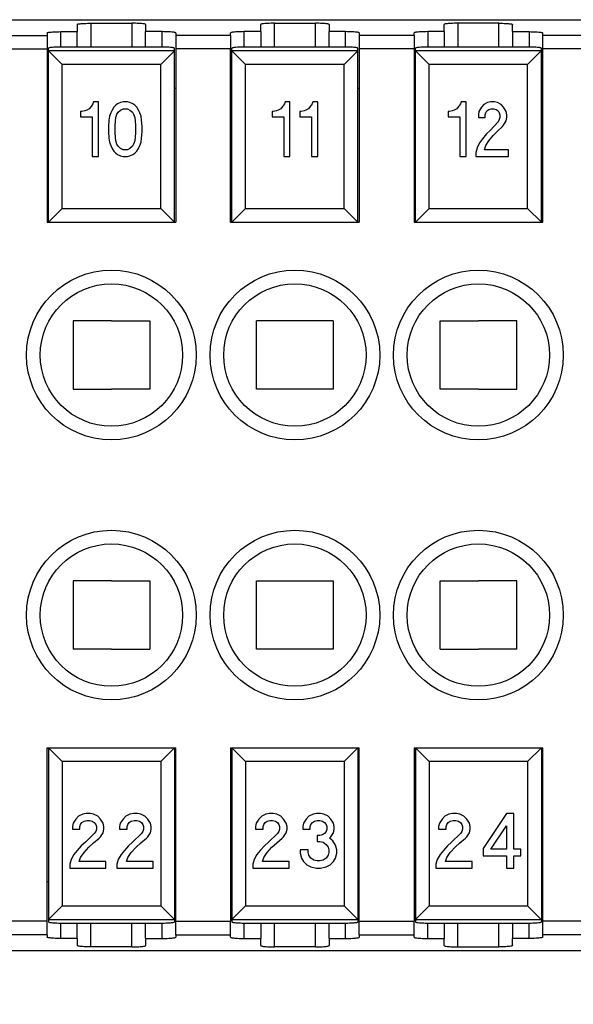
# Model space of a CAD drawing. Units: millimetres. Extents: x 0 to 210, y 0 to 297.
# Drawn here: x 102 to 122, y 80 to 116 of the extents above; entities that cross this region are included whole.
import ezdxf

# ---------------------------------------------------------------- set-up
doc = ezdxf.new("R2010")
doc.units = ezdxf.units.MM
doc.layers.add('1', color=7, linetype='Continuous')
doc.styles.add('CONVERTER_13', font='simplex.shx', dxfattribs={"width": 0.95})
doc.dimstyles.new('ME10_DIM_13', dxfattribs={"dimtxt": 3, "dimasz": 3, "dimexe": 1, "dimexo": 0.5, "dimgap": 2, "dimtad": 1, "dimdsep": 46, "dimtxsty": 'CONVERTER_13', "dimsah": 1, "dimcen": 0.09, "dimclrd": 2, "dimclre": 2, "dimclrt": 4, "dimadec": 0, "dimazin": 0, "dimtfac": 1, "dimtdec": 4, "dimtix": 1, "dimtmove": 0, "dimatfit": 3, "dimfxl": 1, "dimtolj": 1, "dimtzin": 0, "dimarcsym": 0})

# ---------------------------------------------------------------- blocks, each defined once
blk = doc.blocks.new('*D6')
at = {"layer": '1', "color": 2, "linetype": 'Continuous'}
for p, q in [((26.618, 84.585), (26.618, 65.297)), ((137.268, 84.585), (137.268, 65.297)), ((26.618, 66.297), (137.268, 66.297))]:
    blk.add_line(p, q, dxfattribs=at)
at = {"layer": '1', "color": 2}
for points in [[(29.618, 66.692), (29.618, 65.902), (26.618, 66.297)], [(134.268, 65.902), (134.268, 66.692), (137.268, 66.297)]]:
    blk.add_solid(points, dxfattribs=at)
at = {"layer": '1', "color": 4, "insert": (77.368, 68.597), "char_height": 3, "attachment_point": 7, "rotation": 0.0001, "line_spacing_factor": 0.60024, "style": 'CONVERTER_13'}
blk.add_mtext('110,5', dxfattribs=at)

msp = doc.modelspace()

# ---------------------------------------------------------------- linework, layer by layer
at = {"color": 7, "linetype": 'Continuous'}
for p, q in [((37.532, 115.585), (126.104, 115.585)), ((102.918, 115.104), (102.918, 115.013)), ((103.418, 115.148), (104.018, 115.148)), ((103.418, 114.585), (103.418, 115.148)), ((104.018, 115.41), (104.018, 115.148)), ((104.018, 114.585), (104.018, 115.148)), ((104.518, 115.454), (106.018, 115.454)), ((104.518, 115.454), (104.518, 114.585)), ((106.018, 115.454), (106.018, 114.585)), ((106.518, 115.41), (106.518, 115.148)), ((107.118, 115.148), (106.518, 115.148)), ((106.518, 114.585), (106.518, 115.148)), ((107.118, 114.585), (107.118, 115.148)), ((107.618, 115.104), (107.618, 115.013)), ((109.618, 115.013), (109.618, 115.104)), ((110.718, 115.148), (110.118, 115.148)), ((110.118, 114.585), (110.118, 115.148)), ((110.718, 115.148), (110.718, 115.41)), ((110.718, 115.148), (110.718, 114.585)), ((111.218, 115.454), (112.718, 115.454)), ((111.218, 114.585), (111.218, 115.454)), ((112.718, 114.585), (112.718, 115.454)), ((113.218, 115.41), (113.218, 115.148)), ((113.818, 115.148), (113.218, 115.148)), ((113.218, 114.585), (113.218, 115.148)), ((113.818, 114.585), (113.818, 115.148)), ((114.318, 115.104), (114.318, 115.013)), ((116.318, 115.013), (116.318, 115.104)), ((116.818, 115.148), (116.818, 114.585)), ((117.418, 115.148), (116.818, 115.148)), ((117.418, 115.148), (117.418, 115.41)), ((117.418, 115.148), (117.418, 114.585)), ((117.918, 115.454), (117.918, 114.585)), ((119.418, 115.454), (117.918, 115.454)), ((119.418, 114.585), (119.418, 115.454)), ((119.918, 115.148), (119.918, 115.41)), ((119.918, 115.148), (119.918, 114.585)), ((119.918, 115.148), (120.518, 115.148)), ((120.518, 115.148), (120.518, 114.585)), ((121.018, 115.013), (121.018, 115.104)), ((100.918, 115.013), (102.918, 115.013)), ((102.918, 115.013), (102.918, 114.515)), ((109.618, 115.013), (107.618, 115.013)), ((107.618, 115.013), (107.618, 114.515)), ((109.618, 115.013), (109.618, 114.515)), ((114.318, 115.013), (114.318, 114.515)), ((116.318, 115.013), (114.318, 115.013)), ((116.318, 115.013), (116.318, 114.515)), ((121.018, 114.515), (121.018, 115.013)), ((126.318, 115.013), (121.018, 115.013)), ((100.918, 114.515), (102.918, 114.515)), ((102.918, 114.515), (102.918, 108.185)), ((102.968, 114.454), (102.968, 114.542)), ((102.968, 108.185), (102.968, 114.454)), ((102.97, 114.45), (103.468, 113.952)), ((107.566, 114.45), (102.97, 114.45)), ((107.068, 114.585), (103.468, 114.585)), ((107.068, 113.952), (107.566, 114.45)), ((107.568, 114.454), (107.568, 114.542)), ((107.568, 108.185), (107.568, 114.454)), ((107.618, 114.515), (107.618, 108.185)), ((109.618, 114.515), (107.618, 114.515)), ((109.618, 113.085), (109.618, 114.515)), ((109.668, 114.454), (109.668, 114.542)), ((109.668, 108.185), (109.668, 114.454)), ((109.67, 114.45), (110.168, 113.952)), ((114.266, 114.45), (109.67, 114.45)), ((113.768, 114.585), (110.168, 114.585)), ((113.768, 113.952), (114.266, 114.45)), ((114.268, 114.454), (114.268, 114.542)), ((114.268, 108.185), (114.268, 114.454)), ((116.318, 114.515), (114.318, 114.515)), ((114.318, 114.515), (114.318, 108.185)), ((116.318, 114.515), (116.318, 113.085)), ((116.368, 114.454), (116.368, 114.542)), ((116.368, 108.185), (116.368, 114.454)), ((116.37, 114.45), (116.868, 113.952)), ((120.966, 114.45), (116.37, 114.45)), ((120.468, 114.585), (116.868, 114.585)), ((120.468, 113.952), (120.966, 114.45)), ((120.968, 114.454), (120.968, 114.542)), ((120.968, 108.185), (120.968, 114.454)), ((126.318, 114.515), (121.018, 114.515)), ((121.018, 113.085), (121.018, 114.515)), ((103.468, 108.685), (103.468, 113.952)), ((107.068, 113.952), (103.468, 113.952)), ((107.068, 108.685), (107.068, 113.952)), ((110.168, 108.685), (110.168, 113.952)), ((113.768, 113.952), (110.168, 113.952)), ((113.768, 108.685), (113.768, 113.952)), ((116.868, 108.685), (116.868, 113.952)), ((120.468, 113.952), (116.868, 113.952)), ((120.468, 108.685), (120.468, 113.952)), ((102.968, 113.085), (102.918, 113.085)), ((107.568, 113.085), (107.618, 113.085)), ((109.618, 113.085), (109.668, 113.085)), ((109.618, 108.185), (109.618, 113.085)), ((114.268, 113.085), (114.318, 113.085)), ((116.318, 113.085), (116.368, 113.085)), ((116.318, 113.085), (116.318, 108.185)), ((121.018, 113.085), (120.968, 113.085)), ((121.018, 108.185), (121.018, 113.085)), ((104.615, 112.585), (104.593, 112.51)), ((104.795, 112.585), (104.615, 112.585)), ((104.795, 110.585), (104.795, 112.585)), ((105.695, 112.585), (105.605, 112.56)), ((105.853, 112.585), (105.695, 112.585)), ((105.943, 112.56), (105.853, 112.585)), ((111.608, 112.585), (111.585, 112.51)), ((111.788, 112.585), (111.608, 112.585)), ((111.788, 110.585), (111.788, 112.585)), ((112.62, 112.585), (112.598, 112.51)), ((112.8, 112.585), (112.62, 112.585)), ((112.8, 110.585), (112.8, 112.585)), ((118.038, 112.585), (118.015, 112.51)), ((118.218, 112.585), (118.038, 112.585)), ((118.218, 110.585), (118.218, 112.585)), ((119.118, 112.585), (119.005, 112.56)), ((119.253, 112.585), (119.118, 112.585)), ((119.365, 112.56), (119.253, 112.585)), ((104.143, 112.235), (104.143, 112.035)), ((104.188, 112.235), (104.143, 112.235)), ((104.3, 112.26), (104.188, 112.235)), ((104.368, 112.285), (104.3, 112.26)), ((104.458, 112.335), (104.368, 112.285)), ((104.525, 112.41), (104.458, 112.335)), ((104.593, 112.51), (104.525, 112.41)), ((105.29, 112.285), (105.245, 112.185)), ((105.358, 112.385), (105.29, 112.285)), ((105.425, 112.46), (105.358, 112.385)), ((105.493, 112.51), (105.425, 112.46)), ((105.605, 112.56), (105.493, 112.51)), ((105.515, 112.21), (105.605, 112.285)), ((105.605, 112.285), (105.695, 112.335)), ((105.695, 112.335), (105.853, 112.335)), ((105.853, 112.335), (105.943, 112.285)), ((106.055, 112.51), (105.943, 112.56)), ((105.943, 112.285), (106.033, 112.21)), ((106.123, 112.46), (106.055, 112.51)), ((106.19, 112.385), (106.123, 112.46)), ((106.258, 112.285), (106.19, 112.385)), ((106.303, 112.185), (106.258, 112.285)), ((111.135, 112.235), (111.135, 112.035)), ((111.18, 112.235), (111.135, 112.235)), ((111.293, 112.26), (111.18, 112.235)), ((111.36, 112.285), (111.293, 112.26)), ((111.45, 112.335), (111.36, 112.285)), ((111.518, 112.41), (111.45, 112.335)), ((111.585, 112.51), (111.518, 112.41)), ((112.148, 112.235), (112.148, 112.035)), ((112.193, 112.235), (112.148, 112.235)), ((112.305, 112.26), (112.193, 112.235)), ((112.373, 112.285), (112.305, 112.26)), ((112.463, 112.335), (112.373, 112.285)), ((112.53, 112.41), (112.463, 112.335)), ((112.598, 112.51), (112.53, 112.41)), ((117.565, 112.235), (117.565, 112.035)), ((117.61, 112.235), (117.565, 112.235)), ((117.723, 112.26), (117.61, 112.235)), ((117.79, 112.285), (117.723, 112.26)), ((117.88, 112.335), (117.79, 112.285)), ((117.948, 112.41), (117.88, 112.335)), ((118.015, 112.51), (117.948, 112.41)), ((118.69, 112.235), (118.668, 112.11)), ((118.78, 112.385), (118.69, 112.235)), ((118.87, 112.485), (118.78, 112.385)), ((119.005, 112.56), (118.87, 112.485)), ((118.938, 112.185), (118.983, 112.26)), ((118.983, 112.26), (119.05, 112.31)), ((119.05, 112.31), (119.14, 112.335)), ((119.14, 112.335), (119.23, 112.335)), ((119.23, 112.335), (119.32, 112.31)), ((119.32, 112.31), (119.388, 112.26)), ((119.5, 112.485), (119.365, 112.56)), ((119.388, 112.26), (119.433, 112.185)), ((119.59, 112.385), (119.5, 112.485)), ((119.68, 112.235), (119.59, 112.385)), ((119.703, 112.11), (119.68, 112.235)), ((104.143, 112.035), (104.57, 112.035)), ((104.57, 112.035), (104.57, 110.585)), ((105.178, 111.91), (105.155, 111.685)), ((105.2, 112.06), (105.178, 111.91)), ((105.245, 112.185), (105.2, 112.06)), ((105.403, 111.735), (105.425, 112.01)), ((105.425, 112.01), (105.47, 112.135)), ((105.47, 112.135), (105.515, 112.21)), ((106.033, 112.21), (106.078, 112.135)), ((106.078, 112.135), (106.123, 112.01)), ((106.123, 112.01), (106.145, 111.735)), ((106.348, 112.06), (106.303, 112.185)), ((106.37, 111.91), (106.348, 112.06)), ((106.393, 111.685), (106.37, 111.91)), ((111.135, 112.035), (111.563, 112.035)), ((111.563, 112.035), (111.563, 110.585)), ((112.148, 112.035), (112.575, 112.035)), ((112.575, 112.035), (112.575, 110.585)), ((117.565, 112.035), (117.993, 112.035)), ((117.993, 112.035), (117.993, 110.585)), ((118.668, 112.11), (118.668, 112.01)), ((118.668, 112.01), (118.915, 112.01)), ((118.915, 112.11), (118.938, 112.185)), ((118.915, 112.01), (118.915, 112.11)), ((119.433, 111.935), (119.388, 111.86)), ((119.433, 112.185), (119.455, 112.11)), ((119.455, 112.01), (119.433, 111.935)), ((119.455, 112.11), (119.455, 112.01)), ((119.59, 111.735), (119.68, 111.885)), ((119.68, 111.885), (119.703, 112.01)), ((119.703, 112.01), (119.703, 112.11)), ((105.155, 111.685), (105.155, 111.485)), ((105.403, 111.435), (105.403, 111.735)), ((106.145, 111.735), (106.145, 111.435)), ((106.393, 111.485), (106.393, 111.685)), ((119.095, 111.535), (118.96, 111.41)), ((119.388, 111.86), (119.095, 111.535)), ((119.208, 111.36), (119.365, 111.51)), ((119.365, 111.51), (119.545, 111.685)), ((119.545, 111.685), (119.59, 111.735)), ((105.155, 111.485), (105.178, 111.26)), ((105.178, 111.26), (105.2, 111.11)), ((105.425, 111.16), (105.403, 111.435)), ((105.47, 111.035), (105.425, 111.16)), ((106.123, 111.16), (106.078, 111.035)), ((106.145, 111.435), (106.123, 111.16)), ((106.348, 111.11), (106.37, 111.26)), ((106.37, 111.26), (106.393, 111.485)), ((118.825, 111.235), (118.713, 111.085)), ((118.96, 111.41), (118.825, 111.235)), ((118.938, 110.985), (119.05, 111.16)), ((119.05, 111.16), (119.208, 111.36)), ((105.2, 111.11), (105.245, 110.985)), ((105.245, 110.985), (105.29, 110.885)), ((105.29, 110.885), (105.358, 110.785)), ((105.358, 110.785), (105.425, 110.71)), ((105.515, 110.96), (105.47, 111.035)), ((105.605, 110.885), (105.515, 110.96)), ((105.695, 110.835), (105.605, 110.885)), ((105.853, 110.835), (105.695, 110.835)), ((105.943, 110.885), (105.853, 110.835)), ((106.033, 110.96), (105.943, 110.885)), ((106.078, 111.035), (106.033, 110.96)), ((106.123, 110.71), (106.19, 110.785)), ((106.19, 110.785), (106.258, 110.885)), ((106.258, 110.885), (106.303, 110.985)), ((106.303, 110.985), (106.348, 111.11)), ((118.623, 110.91), (118.578, 110.735)), ((118.713, 111.085), (118.623, 110.91)), ((118.893, 110.835), (118.938, 110.985)), ((119.77, 110.835), (118.893, 110.835)), ((119.77, 110.585), (119.77, 110.835)), ((104.57, 110.585), (104.795, 110.585)), ((105.425, 110.71), (105.493, 110.66)), ((105.493, 110.66), (105.605, 110.61)), ((105.605, 110.61), (105.695, 110.585)), ((105.695, 110.585), (105.853, 110.585)), ((105.853, 110.585), (105.943, 110.61)), ((105.943, 110.61), (106.055, 110.66)), ((106.055, 110.66), (106.123, 110.71)), ((111.563, 110.585), (111.788, 110.585)), ((112.575, 110.585), (112.8, 110.585)), ((117.993, 110.585), (118.218, 110.585)), ((118.578, 110.735), (118.578, 110.585)), ((118.578, 110.585), (119.77, 110.585)), ((102.968, 108.185), (103.468, 108.685)), ((103.468, 108.685), (107.068, 108.685)), ((107.068, 108.685), (107.568, 108.185)), ((109.668, 108.185), (110.168, 108.685)), ((110.168, 108.685), (113.768, 108.685)), ((113.768, 108.685), (114.268, 108.185)), ((116.368, 108.185), (116.868, 108.685)), ((116.868, 108.685), (120.468, 108.685)), ((120.468, 108.685), (120.968, 108.185)), ((102.918, 108.185), (102.968, 108.185)), ((102.968, 108.185), (107.568, 108.185)), ((102.968, 108.185), (107.568, 108.185)), ((107.568, 108.185), (107.618, 108.185)), ((109.618, 108.185), (109.668, 108.185)), ((109.668, 108.185), (114.268, 108.185)), ((109.668, 108.185), (114.268, 108.185)), ((114.268, 108.185), (114.318, 108.185)), ((116.318, 108.185), (116.368, 108.185)), ((116.368, 108.185), (120.968, 108.185)), ((116.368, 108.185), (120.968, 108.185)), ((120.968, 108.185), (121.018, 108.185)), ((105.268, 104.585), (103.868, 104.585)), ((103.868, 104.585), (103.868, 102.085)), ((105.268, 104.585), (106.668, 104.585)), ((106.668, 104.585), (106.668, 102.085)), ((111.968, 104.585), (110.568, 104.585)), ((110.568, 102.085), (110.568, 104.585)), ((113.368, 104.585), (111.968, 104.585)), ((113.368, 104.585), (113.368, 102.085)), ((117.268, 102.085), (117.268, 104.585)), ((117.268, 104.585), (118.668, 104.585)), ((120.068, 104.585), (118.668, 104.585)), ((120.068, 102.085), (120.068, 104.585)), ((103.868, 102.085), (105.268, 102.085)), ((106.668, 102.085), (105.268, 102.085)), ((111.968, 102.085), (110.568, 102.085)), ((113.368, 102.085), (111.968, 102.085)), ((118.668, 102.085), (117.268, 102.085)), ((118.668, 102.085), (120.068, 102.085)), ((105.268, 95.085), (103.868, 95.085)), ((103.868, 95.085), (103.868, 92.585)), ((105.268, 95.085), (106.668, 95.085)), ((106.668, 95.085), (106.668, 92.585)), ((110.568, 92.585), (110.568, 95.085)), ((110.568, 95.085), (111.968, 95.085)), ((111.968, 95.085), (113.368, 95.085)), ((113.368, 95.085), (113.368, 92.585)), ((117.268, 92.585), (117.268, 95.085)), ((117.268, 95.085), (118.668, 95.085)), ((120.068, 95.085), (118.668, 95.085)), ((120.068, 92.585), (120.068, 95.085)), ((105.268, 92.585), (103.868, 92.585)), ((105.268, 92.585), (106.668, 92.585)), ((111.968, 92.585), (110.568, 92.585)), ((113.368, 92.585), (111.968, 92.585)), ((117.268, 92.585), (118.668, 92.585)), ((120.068, 92.585), (118.668, 92.585)), ((102.918, 88.985), (102.968, 88.985)), ((102.918, 82.656), (102.918, 88.985)), ((103.468, 88.485), (102.968, 88.985)), ((102.968, 88.985), (107.568, 88.985)), ((102.968, 88.985), (102.968, 82.717)), ((102.968, 88.985), (107.568, 88.985)), ((107.568, 88.985), (107.068, 88.485)), ((107.568, 88.985), (107.568, 82.717)), ((107.568, 88.985), (107.618, 88.985)), ((107.618, 82.656), (107.618, 88.985)), ((109.618, 88.985), (109.668, 88.985)), ((109.618, 88.985), (109.618, 84.085)), ((110.168, 88.485), (109.668, 88.985)), ((109.668, 88.985), (109.668, 82.717)), ((109.668, 88.985), (114.268, 88.985)), ((109.668, 88.985), (114.268, 88.985)), ((114.268, 88.985), (113.768, 88.485)), ((114.268, 88.985), (114.268, 82.717)), ((114.268, 88.985), (114.318, 88.985)), ((114.318, 82.656), (114.318, 88.985)), ((116.318, 88.985), (116.318, 84.085)), ((116.318, 88.985), (116.368, 88.985)), ((116.368, 88.985), (116.368, 82.717)), ((116.868, 88.485), (116.368, 88.985)), ((116.368, 88.985), (120.968, 88.985)), ((116.368, 88.985), (120.968, 88.985)), ((120.968, 88.985), (120.468, 88.485)), ((120.968, 88.985), (120.968, 82.717)), ((120.968, 88.985), (121.018, 88.985)), ((121.018, 84.085), (121.018, 88.985)), ((103.468, 88.485), (103.468, 83.218)), ((107.068, 88.485), (103.468, 88.485)), ((107.068, 88.485), (107.068, 83.218)), ((113.768, 88.485), (110.168, 88.485)), ((110.168, 88.485), (110.168, 83.218)), ((113.768, 88.485), (113.768, 83.218)), ((120.468, 88.485), (116.868, 88.485)), ((116.868, 88.485), (116.868, 83.218)), ((120.468, 88.485), (120.468, 83.218)), ((103.968, 86.385), (103.868, 86.235)), ((104.068, 86.485), (103.968, 86.385)), ((104.218, 86.56), (104.068, 86.485)), ((104.343, 86.585), (104.218, 86.56)), ((104.268, 86.31), (104.368, 86.335)), ((104.493, 86.585), (104.343, 86.585)), ((104.368, 86.335), (104.468, 86.335)), ((104.468, 86.335), (104.568, 86.31)), ((104.618, 86.56), (104.493, 86.585)), ((104.768, 86.485), (104.618, 86.56)), ((104.868, 86.385), (104.768, 86.485)), ((104.968, 86.235), (104.868, 86.385)), ((105.693, 86.385), (105.593, 86.235)), ((105.793, 86.485), (105.693, 86.385)), ((105.943, 86.56), (105.793, 86.485)), ((106.068, 86.585), (105.943, 86.56)), ((105.993, 86.31), (106.093, 86.335)), ((106.218, 86.585), (106.068, 86.585)), ((106.093, 86.335), (106.193, 86.335)), ((106.193, 86.335), (106.293, 86.31)), ((106.343, 86.56), (106.218, 86.585)), ((106.493, 86.485), (106.343, 86.56)), ((106.593, 86.385), (106.493, 86.485)), ((106.693, 86.235), (106.593, 86.385)), ((110.655, 86.385), (110.555, 86.235)), ((110.755, 86.485), (110.655, 86.385)), ((110.905, 86.56), (110.755, 86.485)), ((111.03, 86.585), (110.905, 86.56)), ((110.955, 86.31), (111.055, 86.335)), ((111.18, 86.585), (111.03, 86.585)), ((111.055, 86.335), (111.155, 86.335)), ((111.155, 86.335), (111.255, 86.31)), ((111.305, 86.56), (111.18, 86.585)), ((111.455, 86.485), (111.305, 86.56)), ((111.555, 86.385), (111.455, 86.485)), ((111.655, 86.235), (111.555, 86.385)), ((112.38, 86.385), (112.28, 86.235)), ((112.48, 86.485), (112.38, 86.385)), ((112.63, 86.56), (112.48, 86.485)), ((112.755, 86.585), (112.63, 86.56)), ((112.68, 86.31), (112.78, 86.335)), ((112.905, 86.585), (112.755, 86.585)), ((112.78, 86.335), (112.88, 86.335)), ((112.88, 86.335), (112.98, 86.31)), ((113.03, 86.56), (112.905, 86.585)), ((113.18, 86.485), (113.03, 86.56)), ((113.28, 86.385), (113.18, 86.485)), ((113.38, 86.235), (113.28, 86.385)), ((117.343, 86.385), (117.243, 86.235)), ((117.443, 86.485), (117.343, 86.385)), ((117.593, 86.56), (117.443, 86.485)), ((117.718, 86.585), (117.593, 86.56)), ((117.643, 86.31), (117.743, 86.335)), ((117.868, 86.585), (117.718, 86.585)), ((117.743, 86.335), (117.843, 86.335)), ((117.843, 86.335), (117.943, 86.31)), ((117.993, 86.56), (117.868, 86.585)), ((118.143, 86.485), (117.993, 86.56)), ((118.243, 86.385), (118.143, 86.485)), ((118.343, 86.235), (118.243, 86.385)), ((119.693, 86.585), (118.843, 85.31)), ((119.968, 86.585), (119.693, 86.585)), ((119.968, 85.285), (119.968, 86.585)), ((103.868, 86.235), (103.843, 86.11)), ((103.843, 86.11), (103.843, 86.01)), ((103.843, 86.01), (104.118, 86.01)), ((104.118, 86.11), (104.143, 86.185)), ((104.118, 86.01), (104.118, 86.11)), ((104.143, 86.185), (104.193, 86.26)), ((104.193, 86.26), (104.268, 86.31)), ((104.568, 86.31), (104.643, 86.26)), ((104.643, 86.26), (104.693, 86.185)), ((104.693, 86.185), (104.718, 86.11)), ((104.718, 86.01), (104.693, 85.935)), ((104.718, 86.11), (104.718, 86.01)), ((104.993, 86.11), (104.968, 86.235)), ((104.968, 85.885), (104.993, 86.01)), ((104.993, 86.01), (104.993, 86.11)), ((105.593, 86.235), (105.568, 86.11)), ((105.568, 86.11), (105.568, 86.01)), ((105.568, 86.01), (105.843, 86.01)), ((105.843, 86.11), (105.868, 86.185)), ((105.843, 86.01), (105.843, 86.11)), ((105.868, 86.185), (105.918, 86.26)), ((105.918, 86.26), (105.993, 86.31)), ((106.293, 86.31), (106.368, 86.26)), ((106.368, 86.26), (106.418, 86.185)), ((106.418, 86.185), (106.443, 86.11)), ((106.443, 86.01), (106.418, 85.935)), ((106.443, 86.11), (106.443, 86.01)), ((106.718, 86.11), (106.693, 86.235)), ((106.693, 85.885), (106.718, 86.01)), ((106.718, 86.01), (106.718, 86.11)), ((110.555, 86.235), (110.53, 86.11)), ((110.53, 86.11), (110.53, 86.01)), ((110.53, 86.01), (110.805, 86.01)), ((110.805, 86.11), (110.83, 86.185)), ((110.805, 86.01), (110.805, 86.11)), ((110.83, 86.185), (110.88, 86.26)), ((110.88, 86.26), (110.955, 86.31)), ((111.255, 86.31), (111.33, 86.26)), ((111.33, 86.26), (111.38, 86.185)), ((111.38, 86.185), (111.405, 86.11)), ((111.405, 86.01), (111.38, 85.935)), ((111.405, 86.11), (111.405, 86.01)), ((111.68, 86.11), (111.655, 86.235)), ((111.655, 85.885), (111.68, 86.01)), ((111.68, 86.01), (111.68, 86.11)), ((112.28, 86.235), (112.255, 86.11)), ((112.255, 86.11), (112.255, 86.01)), ((112.255, 86.01), (112.53, 86.01)), ((112.53, 86.11), (112.555, 86.185)), ((112.53, 86.01), (112.53, 86.11)), ((112.555, 86.185), (112.605, 86.26)), ((112.605, 86.26), (112.68, 86.31)), ((112.98, 86.31), (113.055, 86.26)), ((113.055, 86.26), (113.105, 86.185)), ((113.105, 86.185), (113.13, 86.11)), ((113.13, 86.01), (113.105, 85.935)), ((113.13, 86.11), (113.13, 86.01)), ((113.405, 86.11), (113.38, 86.235)), ((113.38, 85.885), (113.405, 86.01)), ((113.405, 86.01), (113.405, 86.11)), ((117.243, 86.235), (117.218, 86.11)), ((117.218, 86.11), (117.218, 86.01)), ((117.218, 86.01), (117.493, 86.01)), ((117.493, 86.11), (117.518, 86.185)), ((117.493, 86.01), (117.493, 86.11)), ((117.518, 86.185), (117.568, 86.26)), ((117.568, 86.26), (117.643, 86.31)), ((117.943, 86.31), (118.018, 86.26)), ((118.018, 86.26), (118.068, 86.185)), ((118.068, 86.185), (118.093, 86.11)), ((118.093, 86.01), (118.068, 85.935)), ((118.093, 86.11), (118.093, 86.01)), ((118.368, 86.11), (118.343, 86.235)), ((118.343, 85.885), (118.368, 86.01)), ((118.368, 86.01), (118.368, 86.11)), ((119.118, 85.285), (119.693, 86.135)), ((119.693, 86.135), (119.693, 85.285)), ((104.643, 85.86), (104.318, 85.535)), ((104.618, 85.51), (104.818, 85.685)), ((104.693, 85.935), (104.643, 85.86)), ((104.818, 85.685), (104.868, 85.735)), ((104.868, 85.735), (104.968, 85.885)), ((106.368, 85.86), (106.043, 85.535)), ((106.343, 85.51), (106.543, 85.685)), ((106.418, 85.935), (106.368, 85.86)), ((106.543, 85.685), (106.593, 85.735)), ((106.593, 85.735), (106.693, 85.885)), ((111.33, 85.86), (111.005, 85.535)), ((111.305, 85.51), (111.505, 85.685)), ((111.38, 85.935), (111.33, 85.86)), ((111.505, 85.685), (111.555, 85.735)), ((111.555, 85.735), (111.655, 85.885)), ((112.78, 85.785), (112.78, 85.56)), ((112.88, 85.785), (112.78, 85.785)), ((112.98, 85.81), (112.88, 85.785)), ((113.055, 85.86), (112.98, 85.81)), ((113.105, 85.935), (113.055, 85.86)), ((113.23, 85.685), (113.28, 85.735)), ((113.355, 85.585), (113.23, 85.685)), ((113.28, 85.735), (113.38, 85.885)), ((118.018, 85.86), (117.693, 85.535)), ((117.993, 85.51), (118.193, 85.685)), ((118.068, 85.935), (118.018, 85.86)), ((118.193, 85.685), (118.243, 85.735)), ((118.243, 85.735), (118.343, 85.885)), ((104.168, 85.41), (104.018, 85.235)), ((104.318, 85.535), (104.168, 85.41)), ((104.268, 85.16), (104.443, 85.36)), ((104.443, 85.36), (104.618, 85.51)), ((105.893, 85.41), (105.743, 85.235)), ((106.043, 85.535), (105.893, 85.41)), ((105.993, 85.16), (106.168, 85.36)), ((106.168, 85.36), (106.343, 85.51)), ((110.855, 85.41), (110.705, 85.235)), ((111.005, 85.535), (110.855, 85.41)), ((110.955, 85.16), (111.13, 85.36)), ((111.13, 85.36), (111.305, 85.51)), ((112.155, 85.26), (112.155, 85.135)), ((112.455, 85.26), (112.155, 85.26)), ((112.455, 85.16), (112.455, 85.26)), ((112.78, 85.56), (112.88, 85.56)), ((112.88, 85.56), (113.005, 85.535)), ((113.005, 85.535), (113.105, 85.46)), ((113.105, 85.46), (113.18, 85.36)), ((113.18, 85.36), (113.205, 85.26)), ((113.205, 85.26), (113.205, 85.16)), ((113.455, 85.435), (113.355, 85.585)), ((113.505, 85.26), (113.455, 85.435)), ((113.505, 85.135), (113.505, 85.26)), ((117.543, 85.41), (117.393, 85.235)), ((117.693, 85.535), (117.543, 85.41)), ((117.643, 85.16), (117.818, 85.36)), ((117.818, 85.36), (117.993, 85.51)), ((118.843, 85.31), (118.843, 85.035)), ((119.693, 85.285), (119.118, 85.285)), ((120.218, 85.285), (119.968, 85.285)), ((120.218, 85.035), (120.218, 85.285)), ((103.793, 84.91), (103.743, 84.735)), ((103.893, 85.085), (103.793, 84.91)), ((104.018, 85.235), (103.893, 85.085)), ((104.093, 84.835), (104.143, 84.985)), ((104.143, 84.985), (104.268, 85.16)), ((105.518, 84.91), (105.468, 84.735)), ((105.618, 85.085), (105.518, 84.91)), ((105.743, 85.235), (105.618, 85.085)), ((105.818, 84.835), (105.868, 84.985)), ((105.868, 84.985), (105.993, 85.16)), ((110.48, 84.91), (110.43, 84.735)), ((110.58, 85.085), (110.48, 84.91)), ((110.705, 85.235), (110.58, 85.085)), ((110.78, 84.835), (110.83, 84.985)), ((110.83, 84.985), (110.955, 85.16)), ((112.155, 85.135), (112.205, 84.96)), ((112.205, 84.96), (112.28, 84.835)), ((112.48, 85.06), (112.455, 85.16)), ((112.555, 84.96), (112.48, 85.06)), ((112.655, 84.885), (112.555, 84.96)), ((113.105, 84.96), (113.005, 84.885)), ((113.18, 85.06), (113.105, 84.96)), ((113.205, 85.16), (113.18, 85.06)), ((113.38, 84.835), (113.455, 84.96)), ((113.455, 84.96), (113.505, 85.135)), ((117.168, 84.91), (117.118, 84.735)), ((117.268, 85.085), (117.168, 84.91)), ((117.393, 85.235), (117.268, 85.085)), ((117.468, 84.835), (117.518, 84.985)), ((117.518, 84.985), (117.643, 85.16)), ((118.843, 85.035), (119.693, 85.035)), ((119.693, 85.035), (119.693, 84.585)), ((119.968, 84.585), (119.968, 85.035)), ((119.968, 85.035), (120.218, 85.035)), ((103.743, 84.735), (103.743, 84.585)), ((103.743, 84.585), (105.068, 84.585)), ((105.068, 84.835), (104.093, 84.835)), ((105.068, 84.585), (105.068, 84.835)), ((105.468, 84.735), (105.468, 84.585)), ((105.468, 84.585), (106.793, 84.585)), ((106.793, 84.835), (105.818, 84.835)), ((106.793, 84.585), (106.793, 84.835)), ((110.43, 84.735), (110.43, 84.585)), ((110.43, 84.585), (111.755, 84.585)), ((111.755, 84.835), (110.78, 84.835)), ((111.755, 84.585), (111.755, 84.835)), ((112.28, 84.835), (112.405, 84.71)), ((112.405, 84.71), (112.555, 84.635)), ((112.555, 84.635), (112.755, 84.585)), ((112.78, 84.86), (112.655, 84.885)), ((112.755, 84.585), (112.905, 84.585)), ((112.88, 84.86), (112.78, 84.86)), ((113.005, 84.885), (112.88, 84.86)), ((112.905, 84.585), (113.105, 84.635)), ((113.105, 84.635), (113.255, 84.71)), ((113.255, 84.71), (113.38, 84.835)), ((117.118, 84.735), (117.118, 84.585)), ((117.118, 84.585), (118.443, 84.585)), ((118.443, 84.835), (117.468, 84.835)), ((118.443, 84.585), (118.443, 84.835)), ((119.693, 84.585), (119.968, 84.585)), ((102.968, 84.085), (102.918, 84.085)), ((107.568, 84.085), (107.618, 84.085)), ((109.618, 84.085), (109.618, 82.656)), ((109.618, 84.085), (109.668, 84.085)), ((114.268, 84.085), (114.318, 84.085)), ((116.318, 84.085), (116.318, 82.656)), ((116.318, 84.085), (116.368, 84.085)), ((121.018, 84.085), (120.968, 84.085)), ((121.018, 82.656), (121.018, 84.085)), ((103.468, 83.218), (102.97, 82.72)), ((103.468, 83.218), (107.068, 83.218)), ((107.566, 82.72), (107.068, 83.218)), ((110.168, 83.218), (109.67, 82.72)), ((110.168, 83.218), (113.768, 83.218)), ((114.266, 82.72), (113.768, 83.218)), ((116.868, 83.218), (116.37, 82.72)), ((116.868, 83.218), (120.468, 83.218)), ((120.966, 82.72), (120.468, 83.218)), ((102.918, 82.656), (100.918, 82.656)), ((102.918, 82.158), (102.918, 82.656)), ((102.968, 82.717), (102.968, 82.629)), ((102.97, 82.72), (107.566, 82.72)), ((103.418, 82.023), (103.418, 82.586)), ((103.468, 82.585), (107.068, 82.585)), ((104.018, 82.023), (104.018, 82.585)), ((104.518, 81.717), (104.518, 82.585)), ((106.018, 81.717), (106.018, 82.585)), ((106.518, 82.023), (106.518, 82.585)), ((107.118, 82.023), (107.118, 82.586)), ((107.568, 82.717), (107.568, 82.629)), ((107.618, 82.656), (109.618, 82.656)), ((107.618, 82.158), (107.618, 82.656)), ((109.618, 82.158), (109.618, 82.656)), ((109.668, 82.717), (109.668, 82.629)), ((109.67, 82.72), (114.266, 82.72)), ((110.118, 82.023), (110.118, 82.586)), ((110.168, 82.585), (113.768, 82.585)), ((110.718, 82.585), (110.718, 82.023)), ((111.218, 81.717), (111.218, 82.585)), ((112.718, 81.717), (112.718, 82.585)), ((113.218, 82.023), (113.218, 82.585)), ((113.818, 82.023), (113.818, 82.586)), ((114.268, 82.717), (114.268, 82.629)), ((114.318, 82.656), (116.318, 82.656)), ((114.318, 82.158), (114.318, 82.656)), ((116.318, 82.158), (116.318, 82.656)), ((116.368, 82.717), (116.368, 82.629)), ((116.37, 82.72), (120.966, 82.72)), ((116.818, 82.023), (116.818, 82.586)), ((116.868, 82.585), (120.468, 82.585)), ((117.418, 82.585), (117.418, 82.023)), ((117.918, 81.717), (117.918, 82.585)), ((119.418, 81.717), (119.418, 82.585)), ((119.918, 82.585), (119.918, 82.023)), ((120.518, 82.023), (120.518, 82.586)), ((120.968, 82.717), (120.968, 82.629)), ((121.018, 82.158), (121.018, 82.656)), ((126.318, 82.656), (121.018, 82.656)), ((102.918, 82.158), (100.918, 82.158)), ((102.918, 82.158), (102.918, 82.066)), ((104.018, 82.023), (103.418, 82.023)), ((104.018, 82.023), (104.018, 81.76)), ((106.518, 82.023), (107.118, 82.023)), ((106.518, 82.023), (106.518, 81.76)), ((107.618, 82.158), (109.618, 82.158)), ((107.618, 82.158), (107.618, 82.066)), ((109.618, 82.066), (109.618, 82.158)), ((110.118, 82.023), (110.718, 82.023)), ((110.718, 81.76), (110.718, 82.023)), ((113.218, 82.023), (113.218, 81.76)), ((113.218, 82.023), (113.818, 82.023)), ((114.318, 82.158), (114.318, 82.066)), ((114.318, 82.158), (116.318, 82.158)), ((116.318, 82.066), (116.318, 82.158)), ((116.818, 82.023), (117.418, 82.023)), ((117.418, 81.76), (117.418, 82.023)), ((119.918, 81.76), (119.918, 82.023)), ((120.518, 82.023), (119.918, 82.023)), ((121.018, 82.066), (121.018, 82.158)), ((126.318, 82.158), (121.018, 82.158)), ((106.018, 81.717), (104.518, 81.717)), ((112.718, 81.717), (111.218, 81.717)), ((117.918, 81.717), (119.418, 81.717)), ((37.532, 81.585), (126.104, 81.585))]:
    msp.add_line(p, q, dxfattribs=at)
for centre, radius in [((105.268, 103.335), 3.1), ((111.968, 103.335), 3.1), ((118.668, 103.335), 3.1), ((105.268, 103.335), 2.6), ((111.968, 103.335), 2.6), ((118.668, 103.335), 2.6), ((105.268, 93.835), 3.1), ((111.968, 93.835), 3.1), ((118.668, 93.835), 3.1), ((105.268, 93.835), 2.6), ((111.968, 93.835), 2.6), ((118.668, 93.835), 2.6)]:
    msp.add_circle(centre, radius, dxfattribs=at)
for points, knots in [([(102.918, 115.104), (102.923, 115.108), (102.943, 115.123), (102.995, 115.126), (103.072, 115.137), (103.174, 115.142), (103.291, 115.147), (103.375, 115.148), (103.418, 115.148)], [0, 0, 0, 0, 0.0205513, 0.071322, 0.1514795, 0.2555807, 0.375585, 0.5053537, 0.5053537, 0.5053537, 0.5053537]), ([(104.018, 115.41), (104.023, 115.414), (104.043, 115.429), (104.095, 115.432), (104.172, 115.443), (104.274, 115.449), (104.391, 115.453), (104.475, 115.454), (104.518, 115.454)], [0, 0, 0, 0, 0.0205513, 0.071322, 0.1514795, 0.2555807, 0.375585, 0.5053537, 0.5053537, 0.5053537, 0.5053537]), ([(106.518, 115.41), (106.512, 115.414), (106.493, 115.429), (106.44, 115.432), (106.364, 115.443), (106.262, 115.449), (106.144, 115.453), (106.061, 115.454), (106.018, 115.454)], [0, 0, 0, 0, 0.0205513, 0.071322, 0.1514795, 0.2555807, 0.375585, 0.5053537, 0.5053537, 0.5053537, 0.5053537]), ([(107.618, 115.104), (107.612, 115.108), (107.593, 115.123), (107.54, 115.126), (107.464, 115.137), (107.362, 115.142), (107.244, 115.147), (107.161, 115.148), (107.118, 115.148)], [0, 0, 0, 0, 0.0205513, 0.071322, 0.1514795, 0.2555807, 0.375585, 0.5053537, 0.5053537, 0.5053537, 0.5053537]), ([(110.118, 115.148), (110.075, 115.148), (109.991, 115.147), (109.874, 115.142), (109.772, 115.137), (109.695, 115.126), (109.643, 115.123), (109.623, 115.108), (109.618, 115.104)], [0, 0, 0, 0, 0.1297687, 0.249773, 0.3538742, 0.4340317, 0.4848025, 0.5053537, 0.5053537, 0.5053537, 0.5053537]), ([(111.218, 115.454), (111.175, 115.454), (111.091, 115.453), (110.974, 115.449), (110.872, 115.443), (110.795, 115.432), (110.743, 115.429), (110.723, 115.414), (110.718, 115.41)], [0, 0, 0, 0, 0.1297687, 0.249773, 0.3538742, 0.4340317, 0.4848025, 0.5053537, 0.5053537, 0.5053537, 0.5053537]), ([(113.218, 115.41), (113.212, 115.414), (113.193, 115.429), (113.14, 115.432), (113.064, 115.443), (112.962, 115.449), (112.844, 115.453), (112.761, 115.454), (112.718, 115.454)], [0, 0, 0, 0, 0.0205513, 0.071322, 0.1514795, 0.2555807, 0.375585, 0.5053537, 0.5053537, 0.5053537, 0.5053537]), ([(114.318, 115.104), (114.312, 115.108), (114.293, 115.123), (114.24, 115.126), (114.164, 115.137), (114.062, 115.142), (113.944, 115.147), (113.861, 115.148), (113.818, 115.148)], [0, 0, 0, 0, 0.0205513, 0.071322, 0.1514795, 0.2555807, 0.375585, 0.5053537, 0.5053537, 0.5053537, 0.5053537]), ([(116.818, 115.148), (116.775, 115.148), (116.691, 115.147), (116.574, 115.142), (116.472, 115.137), (116.395, 115.126), (116.343, 115.123), (116.323, 115.108), (116.318, 115.104)], [0, 0, 0, 0, 0.1297687, 0.249773, 0.3538742, 0.4340317, 0.4848025, 0.5053537, 0.5053537, 0.5053537, 0.5053537]), ([(117.918, 115.454), (117.875, 115.454), (117.791, 115.453), (117.674, 115.449), (117.572, 115.443), (117.495, 115.432), (117.443, 115.429), (117.423, 115.414), (117.418, 115.41)], [0, 0, 0, 0, 0.1297687, 0.249773, 0.3538742, 0.4340317, 0.4848025, 0.5053537, 0.5053537, 0.5053537, 0.5053537]), ([(119.418, 115.454), (119.461, 115.454), (119.544, 115.453), (119.662, 115.449), (119.764, 115.443), (119.84, 115.432), (119.893, 115.429), (119.912, 115.414), (119.918, 115.41)], [0, 0, 0, 0, 0.1297687, 0.249773, 0.3538742, 0.4340317, 0.4848025, 0.5053537, 0.5053537, 0.5053537, 0.5053537]), ([(120.518, 115.148), (120.561, 115.148), (120.644, 115.147), (120.762, 115.142), (120.864, 115.137), (120.94, 115.126), (120.993, 115.123), (121.012, 115.108), (121.018, 115.104)], [0, 0, 0, 0, 0.1297687, 0.249773, 0.3538742, 0.4340317, 0.4848025, 0.5053537, 0.5053537, 0.5053537, 0.5053537]), ([(103.468, 114.585), (103.425, 114.585), (103.341, 114.585), (103.224, 114.58), (103.122, 114.575), (103.045, 114.564), (102.993, 114.56), (102.973, 114.546), (102.968, 114.542)], [0, 0, 0, 0, 0.1297687, 0.249773, 0.3538742, 0.4340317, 0.4848025, 0.5053537, 0.5053537, 0.5053537, 0.5053537]), ([(102.968, 114.454), (102.968, 114.453), (102.968, 114.452), (102.969, 114.451), (102.97, 114.45)], [0, 0, 0, 0, 0.001966548, 0.004346179, 0.004346179, 0.004346179, 0.004346179]), ([(107.568, 114.542), (107.562, 114.546), (107.543, 114.56), (107.49, 114.564), (107.414, 114.575), (107.312, 114.58), (107.194, 114.585), (107.111, 114.585), (107.068, 114.585)], [0, 0, 0, 0, 0.0205513, 0.071322, 0.1514795, 0.2555807, 0.375585, 0.5053537, 0.5053537, 0.5053537, 0.5053537]), ([(107.566, 114.45), (107.567, 114.451), (107.568, 114.452), (107.568, 114.453), (107.568, 114.454)], [0, 0, 0, 0, 0.00237963, 0.004346179, 0.004346179, 0.004346179, 0.004346179]), ([(110.168, 114.585), (110.125, 114.585), (110.041, 114.585), (109.924, 114.58), (109.822, 114.575), (109.745, 114.564), (109.693, 114.56), (109.673, 114.546), (109.668, 114.542)], [0, 0, 0, 0, 0.1297687, 0.249773, 0.3538742, 0.4340317, 0.4848025, 0.5053537, 0.5053537, 0.5053537, 0.5053537]), ([(109.668, 114.454), (109.668, 114.453), (109.668, 114.452), (109.669, 114.451), (109.67, 114.45)], [0, 0, 0, 0, 0.001966548, 0.004346179, 0.004346179, 0.004346179, 0.004346179]), ([(114.268, 114.542), (114.262, 114.546), (114.243, 114.56), (114.19, 114.564), (114.114, 114.575), (114.012, 114.58), (113.894, 114.585), (113.811, 114.585), (113.768, 114.585)], [0, 0, 0, 0, 0.0205513, 0.071322, 0.1514795, 0.2555807, 0.375585, 0.5053537, 0.5053537, 0.5053537, 0.5053537]), ([(114.266, 114.45), (114.267, 114.451), (114.268, 114.452), (114.268, 114.453), (114.268, 114.454)], [0, 0, 0, 0, 0.00237963, 0.004346179, 0.004346179, 0.004346179, 0.004346179]), ([(116.868, 114.585), (116.825, 114.585), (116.741, 114.585), (116.624, 114.58), (116.522, 114.575), (116.445, 114.564), (116.393, 114.56), (116.373, 114.546), (116.368, 114.542)], [0, 0, 0, 0, 0.1297687, 0.249773, 0.3538742, 0.4340317, 0.4848025, 0.5053537, 0.5053537, 0.5053537, 0.5053537]), ([(116.368, 114.454), (116.368, 114.453), (116.368, 114.452), (116.369, 114.451), (116.37, 114.45)], [0, 0, 0, 0, 0.001966548, 0.004346179, 0.004346179, 0.004346179, 0.004346179]), ([(120.968, 114.542), (120.962, 114.546), (120.943, 114.56), (120.89, 114.564), (120.814, 114.575), (120.712, 114.58), (120.594, 114.585), (120.511, 114.585), (120.468, 114.585)], [0, 0, 0, 0, 0.0205513, 0.071322, 0.1514795, 0.2555807, 0.375585, 0.5053537, 0.5053537, 0.5053537, 0.5053537]), ([(120.966, 114.45), (120.967, 114.451), (120.968, 114.452), (120.968, 114.453), (120.968, 114.454)], [0, 0, 0, 0, 0.00237963, 0.004346179, 0.004346179, 0.004346179, 0.004346179]), ([(102.97, 82.72), (102.969, 82.72), (102.968, 82.719), (102.968, 82.717), (102.968, 82.717)], [0, 0, 0, 0, 0.00237963, 0.004346179, 0.004346179, 0.004346179, 0.004346179]), ([(102.968, 82.629), (102.973, 82.625), (102.993, 82.611), (103.045, 82.607), (103.122, 82.596), (103.224, 82.591), (103.341, 82.586), (103.425, 82.586), (103.468, 82.585)], [0, 0, 0, 0, 0.0205513, 0.071322, 0.1514795, 0.2555807, 0.375585, 0.5053537, 0.5053537, 0.5053537, 0.5053537]), ([(107.068, 82.585), (107.111, 82.586), (107.194, 82.586), (107.312, 82.591), (107.414, 82.596), (107.49, 82.607), (107.543, 82.611), (107.562, 82.625), (107.568, 82.629)], [0, 0, 0, 0, 0.1297687, 0.249773, 0.3538742, 0.4340317, 0.4848025, 0.5053537, 0.5053537, 0.5053537, 0.5053537]), ([(107.568, 82.717), (107.568, 82.717), (107.568, 82.719), (107.567, 82.72), (107.566, 82.72)], [0, 0, 0, 0, 0.001966548, 0.004346179, 0.004346179, 0.004346179, 0.004346179]), ([(109.67, 82.72), (109.669, 82.72), (109.668, 82.719), (109.668, 82.717), (109.668, 82.717)], [0, 0, 0, 0, 0.00237963, 0.004346179, 0.004346179, 0.004346179, 0.004346179]), ([(109.668, 82.629), (109.673, 82.625), (109.693, 82.611), (109.745, 82.607), (109.822, 82.596), (109.924, 82.591), (110.041, 82.586), (110.125, 82.586), (110.168, 82.585)], [0, 0, 0, 0, 0.0205513, 0.071322, 0.1514795, 0.2555807, 0.375585, 0.5053537, 0.5053537, 0.5053537, 0.5053537]), ([(113.768, 82.585), (113.811, 82.586), (113.894, 82.586), (114.012, 82.591), (114.114, 82.596), (114.19, 82.607), (114.243, 82.611), (114.262, 82.625), (114.268, 82.629)], [0, 0, 0, 0, 0.1297687, 0.249773, 0.3538742, 0.4340317, 0.4848025, 0.5053537, 0.5053537, 0.5053537, 0.5053537]), ([(114.268, 82.717), (114.268, 82.717), (114.268, 82.719), (114.267, 82.72), (114.266, 82.72)], [0, 0, 0, 0, 0.001966548, 0.004346179, 0.004346179, 0.004346179, 0.004346179]), ([(116.37, 82.72), (116.369, 82.72), (116.368, 82.719), (116.368, 82.717), (116.368, 82.717)], [0, 0, 0, 0, 0.00237963, 0.004346179, 0.004346179, 0.004346179, 0.004346179]), ([(116.368, 82.629), (116.373, 82.625), (116.393, 82.611), (116.445, 82.607), (116.522, 82.596), (116.624, 82.591), (116.741, 82.586), (116.825, 82.586), (116.868, 82.585)], [0, 0, 0, 0, 0.0205513, 0.071322, 0.1514795, 0.2555807, 0.375585, 0.5053537, 0.5053537, 0.5053537, 0.5053537]), ([(120.468, 82.585), (120.511, 82.586), (120.594, 82.586), (120.712, 82.591), (120.814, 82.596), (120.89, 82.607), (120.943, 82.611), (120.962, 82.625), (120.968, 82.629)], [0, 0, 0, 0, 0.1297687, 0.249773, 0.3538742, 0.4340317, 0.4848025, 0.5053537, 0.5053537, 0.5053537, 0.5053537]), ([(120.968, 82.717), (120.968, 82.717), (120.968, 82.719), (120.967, 82.72), (120.966, 82.72)], [0, 0, 0, 0, 0.001966548, 0.004346179, 0.004346179, 0.004346179, 0.004346179]), ([(103.418, 82.023), (103.375, 82.023), (103.291, 82.023), (103.174, 82.028), (103.072, 82.033), (102.995, 82.044), (102.943, 82.048), (102.923, 82.062), (102.918, 82.066)], [0, 0, 0, 0, 0.1297687, 0.249773, 0.3538742, 0.4340317, 0.4848025, 0.5053537, 0.5053537, 0.5053537, 0.5053537]), ([(107.118, 82.023), (107.161, 82.023), (107.244, 82.023), (107.362, 82.028), (107.464, 82.033), (107.54, 82.044), (107.593, 82.048), (107.612, 82.062), (107.618, 82.066)], [0, 0, 0, 0, 0.1297687, 0.249773, 0.3538742, 0.4340317, 0.4848025, 0.5053537, 0.5053537, 0.5053537, 0.5053537]), ([(109.618, 82.066), (109.623, 82.062), (109.643, 82.048), (109.695, 82.044), (109.772, 82.033), (109.874, 82.028), (109.991, 82.023), (110.075, 82.023), (110.118, 82.023)], [0, 0, 0, 0, 0.0205513, 0.071322, 0.1514795, 0.2555807, 0.375585, 0.5053537, 0.5053537, 0.5053537, 0.5053537]), ([(113.818, 82.023), (113.861, 82.023), (113.944, 82.023), (114.062, 82.028), (114.164, 82.033), (114.24, 82.044), (114.293, 82.048), (114.312, 82.062), (114.318, 82.066)], [0, 0, 0, 0, 0.1297687, 0.249773, 0.3538742, 0.4340317, 0.4848025, 0.5053537, 0.5053537, 0.5053537, 0.5053537]), ([(116.318, 82.066), (116.323, 82.062), (116.343, 82.048), (116.395, 82.044), (116.472, 82.033), (116.574, 82.028), (116.691, 82.023), (116.775, 82.023), (116.818, 82.023)], [0, 0, 0, 0, 0.0205513, 0.071322, 0.1514795, 0.2555807, 0.375585, 0.5053537, 0.5053537, 0.5053537, 0.5053537]), ([(121.018, 82.066), (121.012, 82.062), (120.993, 82.048), (120.94, 82.044), (120.864, 82.033), (120.762, 82.028), (120.644, 82.023), (120.561, 82.023), (120.518, 82.023)], [0, 0, 0, 0, 0.0205513, 0.071322, 0.1514795, 0.2555807, 0.375585, 0.5053537, 0.5053537, 0.5053537, 0.5053537]), ([(104.518, 81.717), (104.475, 81.717), (104.391, 81.717), (104.274, 81.722), (104.172, 81.727), (104.095, 81.738), (104.043, 81.742), (104.023, 81.756), (104.018, 81.76)], [0, 0, 0, 0, 0.1297687, 0.249773, 0.3538742, 0.4340317, 0.4848025, 0.5053537, 0.5053537, 0.5053537, 0.5053537]), ([(106.018, 81.717), (106.061, 81.717), (106.144, 81.717), (106.262, 81.722), (106.364, 81.727), (106.44, 81.738), (106.493, 81.742), (106.512, 81.756), (106.518, 81.76)], [0, 0, 0, 0, 0.1297687, 0.249773, 0.3538742, 0.4340317, 0.4848025, 0.5053537, 0.5053537, 0.5053537, 0.5053537]), ([(110.718, 81.76), (110.723, 81.756), (110.743, 81.742), (110.795, 81.738), (110.872, 81.727), (110.974, 81.722), (111.091, 81.717), (111.175, 81.717), (111.218, 81.717)], [0, 0, 0, 0, 0.0205513, 0.071322, 0.1514795, 0.2555807, 0.375585, 0.5053537, 0.5053537, 0.5053537, 0.5053537]), ([(112.718, 81.717), (112.761, 81.717), (112.844, 81.717), (112.962, 81.722), (113.064, 81.727), (113.14, 81.738), (113.193, 81.742), (113.212, 81.756), (113.218, 81.76)], [0, 0, 0, 0, 0.1297687, 0.249773, 0.3538742, 0.4340317, 0.4848025, 0.5053537, 0.5053537, 0.5053537, 0.5053537]), ([(117.418, 81.76), (117.423, 81.756), (117.443, 81.742), (117.495, 81.738), (117.572, 81.727), (117.674, 81.722), (117.791, 81.717), (117.875, 81.717), (117.918, 81.717)], [0, 0, 0, 0, 0.0205513, 0.071322, 0.1514795, 0.2555807, 0.375585, 0.5053537, 0.5053537, 0.5053537, 0.5053537]), ([(119.918, 81.76), (119.912, 81.756), (119.893, 81.742), (119.84, 81.738), (119.764, 81.727), (119.662, 81.722), (119.544, 81.717), (119.461, 81.717), (119.418, 81.717)], [0, 0, 0, 0, 0.0205513, 0.071322, 0.1514795, 0.2555807, 0.375585, 0.5053537, 0.5053537, 0.5053537, 0.5053537])]:
    msp.add_open_spline(points, degree=3, knots=knots, dxfattribs=at)

# ---------------------------------------------------------------- dimensions: what is measured, and where the dimension line sits
at = {"layer": '1'}
dim = msp.add_linear_dim(base=(26.618, 66.297), p1=(137.268, 85.085), p2=(26.618, 85.085), text='110,5', dimstyle='ME10_DIM_13', dxfattribs=at)
dim.commit()
dim.dimension.update_dxf_attribs({"geometry": '*D6', "text_midpoint": (81.943, 69.947), "text_rotation": 0.0001})

doc.saveas('drawing.dxf')
